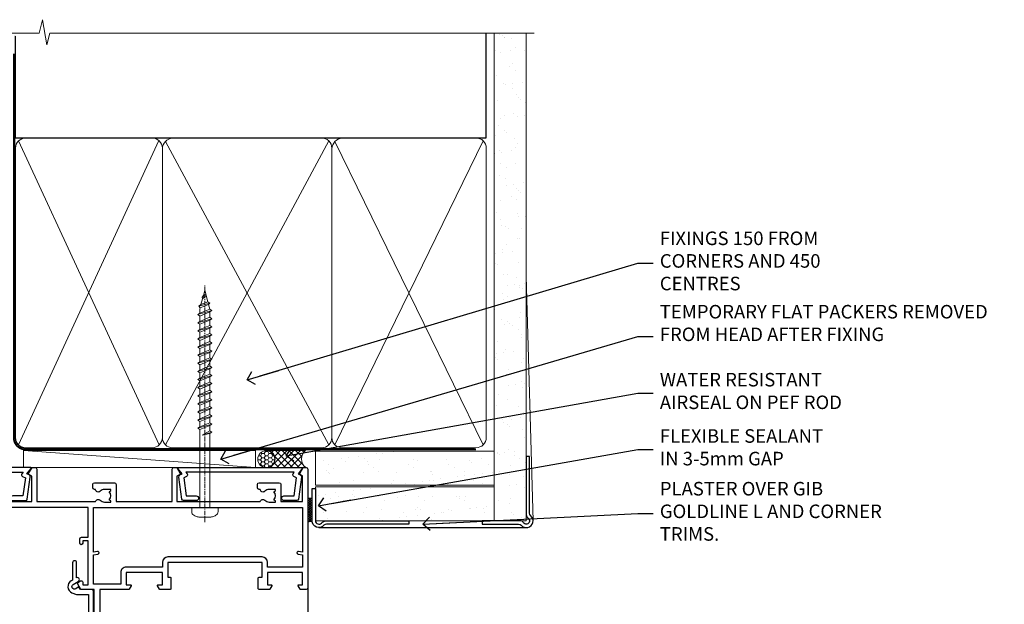
# Model space of a CAD drawing. Units: millimetres. Extents: x 0 to 11353, y -265 to 1143.
# Drawn here: x 4981 to 5272, y 970 to 1143 of the extents above; entities that cross this region are included whole.
import ezdxf
from ezdxf import colors
from ezdxf.entities.mleader import LeaderData, LeaderLine
from ezdxf.math import Vec2, Vec3

# ---------------------------------------------------------------- set-up
doc = ezdxf.new("R2010")
doc.units = ezdxf.units.MM
doc.linetypes.add('CENTER', pattern=[2, 1.25, -0.25, 0.25, -0.25])
doc.linetypes.add('Dashed', pattern=[564.4444465637206, 282.2222232818604, -282.2222232818602])
doc.layers.add('Aluminium Systems Ltd Joinery Detail', color=7, linetype='Continuous')
doc.layers.add('Aluminium Systems Ltd Notes', color=7, linetype='Continuous')
doc.styles.get("Standard").update_dxf_attribs({"font": 'arial.ttf'})
pattern_1 = [(37.50000000000001, (1.375355028271997, 0), (-0.2400046943976069, 7.341198559940135), [0, -5.791200000000001, 0, -6.476999999999999, 0, -6.191249999999999]), (7.499999999999999, (1.375355028271997, 0), (6.74284924707004, 10.75237650852531), [0, -3.124200000000001, 0, -5.2197, 0, -2.00025]), (327.5, (-3.310944971728002, 0), (11.86488555362187, 0.02155777017818643), [0, -1.905, 0, -6.858, 0, -8.9535]), (317.5, (-3.310944971728002, 0), (11.45334678708446, 3.343939848858244), [0, -0.9524999999999999, 0, -4.495799999999999, 0, -5.1435])]

# ---------------------------------------------------------------- blocks, each defined once
blk = doc.blocks.new('Stucco Recessed CC AC40 Liner')
at = {"layer": 'Aluminium Systems Ltd Joinery Detail', "lineweight": 5}
h = blk.add_hatch(dxfattribs=at)
h.set_pattern_fill('HONEY', color=256, scale=0.2211125000000359, angle=360, style=0)
h.set_pattern_definition([(9.213864076586628e-15, (-518.0389322046929, -268.0206221861987), (1.053048281250171, 0.6079775633750983), [0.7020321875001139, -1.404064375000228]), (119.9999999999999, (-518.0389322046929, -268.0206221861987), (-1.053048155438884, 0.6079777812866397), [0.7020321875000983, -1.404064375000197]), (59.99999999999994, (-518.0389322046929, -268.0206221861987), (1.258112869470804e-07, 1.215955344661738), [-1.404064375000228, 0.7020321875001139])])
edge = h.paths.add_edge_path()
edge.add_arc((51.87830096406856, 2.930979210814257), 2.5, 180.0000000000001, 360.00000000000006, ccw=False)
edge.add_arc((51.87830096406856, 2.930979210814257), 2.5, 0, 180.0000000000001, ccw=False)
h = blk.add_hatch(dxfattribs=at)
h.set_pattern_fill('NET', color=256, scale=0.4422249999999999, angle=225, style=0)
h.set_pattern_definition([(315, (-1885.498183657945, 4373.742375906659), (-0.9928234407849511, -0.9928234407849515), []), (225, (-1885.498183657945, 4373.742375906659), (-0.9928234407849515, 0.9928234407849511), [])])
edge = h.paths.add_edge_path()
edge.add_line((63.47810494499322, 5.494285773671436), (52.73516812521643, 5.500840232578412))
edge.add_arc((51.89876959833077, 3.03597827469639), 2.602903564714436, 283.05461229937526, 431.25644836746125, ccw=False)
edge.add_line((52.48671264058544, 0.5003462141903583), (63.52272050977376, 0.5003462141903583))
edge.add_arc((65.42686663763675, 3.014526820814353), 3.153866927914105, 128.1626499734255, 232.8610770962096, ccw=False)
at = {"layer": 'Aluminium Systems Ltd Joinery Detail'}
h = blk.add_hatch(dxfattribs=at)
h.set_pattern_fill('AR-SAND', color=256, scale=0.15)
h.set_pattern_definition(pattern_1)
h.paths.add_polyline_path([(119.1093203646597, 5.262820595180528), (119.1093203646597, -4.737179404819472), (66.42413977945239, -4.73717940482311), (66.42413977945239, 5.26282059517689)])
h = blk.add_hatch(dxfattribs=at)
h.set_pattern_fill('AR-SAND', color=256, scale=0.15)
h.set_pattern_definition(pattern_1)
h.paths.add_polyline_path([(119.1093203646597, -5.237179404819472), (119.1093203646597, -15.23717940481947), (66.42413977945239, -15.23717940482311), (66.42413977945239, -5.23717940482311)])
at = {"layer": 'Aluminium Systems Ltd Joinery Detail', "lineweight": 5}
h = blk.add_hatch(dxfattribs=at)
h.set_pattern_fill('ANSI37', color=256, scale=0.15)
h.set_pattern_definition([(45.00000000000001, (-220.6546373151084, -560.2450245033288), (-0.3367596045400932, 0.3367596045400932), []), (135, (-220.6546373151084, -560.2450245033288), (-0.3367596045400932, -0.3367596045400932), [])])
edge = h.paths.add_edge_path()
edge.add_arc((64.81443276257255, -9.50462174034692), 0.9866125402710012, 51.83121232280979, 132.263901216659)
edge.add_line((64.15089006931544, -8.7744742217983), (64.15089006931544, -15.78270040966891))
edge.add_arc((64.8610207307122, -16.29419281424271), 0.8751628626695301, 45.838321747589305, 144.2355755388267, ccw=False)
edge.add_arc((67.42413977940328, -15.23717940483039), 1.99999999995119, 179.9999999997916, 192.3918244982081, ccw=False)
edge.add_line((65.42413977945239, -15.23717940482311), (65.42413977945205, -8.728953216952505))
blk.add_line((-19.78003373320826, 5.500840232580231), (48.67933097257651, 0.5003462141903583, 1), dxfattribs=at)
at = {"layer": 'Aluminium Systems Ltd Joinery Detail'}
for p, q in [((64.15089006931635, -8.7744742217983), (64.15089006931635, -15.78270040966891)), ((67.42413977945239, -17.23717940482311), (128.6076428745736, -17.23752861205503, -1.000000000000011))]:
    blk.add_line(p, q, dxfattribs=at)
at = {"layer": 'Aluminium Systems Ltd Joinery Detail', "lineweight": 5}
blk.add_lwpolyline([(-19.78003373320826, 5.500840232580231), (48.67933097256832, 5.500840232580231), (48.67933097257651, 0.5003462141903583), (-19.7800337332128, 0.5003462141867203)], close=True, dxfattribs=at)
blk.add_lwpolyline([(52.46136202113871, 5.505984466693917), (63.47810494499322, 5.494285773671436, 0.4915106188759529), (63.52272050977376, 0.5003462141903583), (52.48671264058544, 0.5003462141903583, 0.8101017670941715)], format="xyb", close=True, dxfattribs=at)
at = {"layer": 'Aluminium Systems Ltd Joinery Detail', "lineweight": 5, "elevation": -1.000000000000011}
for points in [[(66.42413977945239, -4.73717940482311), (119.1093203646597, -4.737179404819472), (119.1093203646597, 5.262820595180528), (66.42413977945239, 5.26282059517689)], [(66.42413977945239, -15.23717940482311), (119.1093203646597, -15.23717940481947), (119.1093203646597, -5.237179404819472), (66.42413977945239, -5.23717940482311)]]:
    blk.add_lwpolyline(points, close=True, dxfattribs=at)
at = {"layer": 'Aluminium Systems Ltd Joinery Detail', "elevation": -1.000000000000011}
blk.add_lwpolyline([(66.42413977945239, -5.73717940482311), (66.42413977945239, -15.23717940482311, 0.6885002580691579), (68.16949577195214, -15.90384607148735, -0.2134217652833945), (69.66020775695165, -15.23717940482311), (93.92413977945239, -15.23717940482311), (93.92413977945239, -16.23717940482311), (69.66020775695165, -16.23717940482311, 0.2134217652833893), (68.9148517644519, -16.57051273815523, -0.6885002580691693), (65.42413977945239, -15.23717940482311), (65.42413977945239, -5.73717940482311)], format="xyb", close=True, dxfattribs=at)
at = {"layer": 'Aluminium Systems Ltd Joinery Detail', "lineweight": 5, "ltscale": 0.12}
blk.add_circle((51.87830096406856, 2.930979210814257, 1), 2.5, dxfattribs=at)
at = {"layer": 'Aluminium Systems Ltd Joinery Detail', "lineweight": 5}
for centre, radius, start, end in [((64.81440671015866, -9.503893038749084), 0.9860558519677073, 51.80385569436721, 132.2912578451608), ((64.86102073071311, -16.29419281424634), 0.8751628626701816, 45.83832174768128, 144.2355755386894)]:
    blk.add_arc(centre, radius, start, end, dxfattribs=at)
blk = doc.blocks.new('A782-21601')
at = {"flags": 128}
for points in [[(110.0171821180484, 7.160854125434724, 0.3639702342665424), (110.017182118048, 9.539168281274698), (110.4499998982776, 9.902345521033595), (110.4499998982776, 10.20001120335476), (108.599999898279, 10.20001120335294, 0.1952598447288627), (107.310378637014, 9.676426297692501, -0.5542191990939552), (105.9927703704098, 10.00001120335244), (81.39999889826456, 10.00001120334971), (81.39999889826456, 2.592820363736706), (82.29999889825976, 2.073205121466799, -0.4142135623811488), (82.37320397901593, 1.800000040706919), (81.3339734844395, 2.331606197003566e-08), (80.4999988431172, 1.152987181285425e-07, -0.4142135300680742), (79.99999889826532, 0.5000001152987181), (79.99999889826532, 10.00001084050692), (62.6072294349386, 10.00001123007266, -0.5542192105843237), (61.289621159544, 9.67642629769253, 0.1952598447288624), (59.99999989827901, 10.20001120335471), (58.14999989828047, 10.20001120335476), (58.14999989828047, 9.902345521033595), (58.58281767850957, 9.539168281274158, 0.3639702342663231), (58.58281767850917, 7.160854125435236), (58.14999989828047, 6.797676885677021), (58.14999989828047, 6.500011203355854), (59.99999989827901, 6.500011203355911, 0.1952598447288659), (61.28962115954405, 7.023596109016381, -0.640823925447194), (62.64573118960354, 6.500011203354148), (62.94999989827758, 6.500011203354944, -0.414213562373095), (63.44999989827758, 6.000011203354944), (63.44999989827755, 5.000011203354944, -0.4142135623730615), (62.94999989827781, 4.500011203354831), (57.04999989827851, 4.500011203351534, -0.4142135623720295), (56.54999989828056, 5.000011203351306), (56.54999989828033, 10.00001120336256), (39.9999998982756, 10.00001120335699), (39.9999998982756, 0.5000001153059941, -0.4142135300680742), (39.49999995342372, 1.153059940861567e-07), (38.66602531210148, 2.332333792764985e-08), (37.6267948175263, 1.800000040714991, -0.4142135623809685), (37.69999989827906, 2.073205121475411), (38.59999989827637, 2.592820363743641), (38.59999989827631, 10.00001120335699), (14.00722942614971, 10.00001120335699, -0.5542191990959483), (12.68962115954396, 9.676426297692558, 0.1952598447288566), (11.39999989827901, 10.20001120335471), (9.549999898280461, 10.20001120335476), (9.549999898280461, 9.902345521033595), (9.982817678509619, 9.539168281274215, 0.3639702342663381), (9.982817678509178, 7.160854125435236), (9.549999898280461, 6.797676885677021), (9.549999898280461, 6.500011203355854), (11.39999989827901, 6.500011203355911, 0.195259844728856), (12.68962115954399, 7.023596109016353, -0.6408239254472251), (14.04573118960353, 6.500011203354148), (14.34999989827757, 6.500011203354944, -0.414213562373095), (14.84999989827757, 6.000011203354944), (14.84999989827755, 5.000011203354944, -0.4142135623730615), (14.3499998982778, 4.500011203354831), (8.449999898278506, 4.500011203351534, -0.4142135623720295), (7.949999898280552, 5.000011203351306), (7.949999898280382, 10.00001120335614), (1.599998487137654, 10.00001120335517), (1.599998487134016, 2.477361395964436), (2.299998487127539, 2.073216207530436, -0.4142135623690368), (2.373203567887259, 1.80001112677374), (1.333966699325117, 6.931466600690328e-08), (0.4999998982794267, 6.931466600690328e-08, -0.4142135623730617), (-1.017205732978255e-07, 0.5000000693146092), (-1.017252770907362e-07, 35.50000011731231, -0.414213562373095), (0.4999998982765419, 36.00000011731959), (2.122649077622441, 36.00000011731908, -0.2679491924310973), (2.295854158381402, 35.90000011732212), (2.873204427568311, 34.90000011732053, -0.5773502691814208), (2.699999346814252, 34.60000011732131), (1.599999898275087, 34.60000011731813), (1.599999898275072, 31.00000011731959), (11.89999879534831, 31.00000011731956), (11.89999879535196, 34.6000001173181), (10.7999993468128, 34.6000001173185, -0.5773502691930342), (10.626794266056, 34.90000011732209), (11.20414453524633, 35.90000011732084, -0.2679491924363877), (11.37734961600461, 36.00000011731973), (14.40000017515365, 36.00000011731973, -0.414213562373095), (14.60000017515364, 35.80000011731974), (14.60000017515391, 32.60000011773829, -0.4142135623717631), (14.40000017515364, 32.40000011773893), (13.49999943421231, 32.40000011773756), (13.49999943421231, 28.00000011731956), (41.30000227147488, 28.00000011731956), (41.30000227147488, 32.40000011774029), (40.60000153077803, 32.40000011773984, -0.4142135623717631), (40.40000153077776, 32.6000001177392), (40.4000015307744, 35.80000011732156, -0.414213562373095), (40.60000153077439, 36.00000011732155), (43.62264907762241, 36.00000011731751, -0.2679491924353706), (43.79585415838079, 35.90000011731902), (44.37320442756979, 34.90000011731948, -0.577350269191663), (44.19999934681422, 34.60000011731964), (42.89999934681131, 34.60000011731992), (42.89999934681131, 31.00000011732138), (53.59999934681204, 31.00000011732138), (53.5999993468084, 34.60000011731992), (52.29999934680913, 34.60000011731964, -0.5773502691901118), (52.12679426605311, 34.90000011731868), (52.70414453524373, 35.90000011731834, -0.2679491924372226), (52.87734961600094, 36.00000011732112), (61.39999934680768, 36.00000011731774), (61.39999934681131, 46.00000020098034), (59.4999997323774, 46.00000020098034, -0.4142135623725621), (58.9999997323774, 46.50000020097943), (58.99999973237468, 47.75000018447847, -0.9999999999999999), (59.99999972237569, 47.75000018447847), (59.9999997223766, 47.00000019048113), (61.49999970737721, 47.00000019048113), (61.49999970737949, 47.75000018447847, -0.2982166195658906), (61.79999969236812, 48.20825774415326), (61.79999969236937, 51.29174258280827, -0.2982166195665351), (61.49999970737494, 51.75000014248164), (61.49999970737721, 52.50000013647897), (59.9999997223766, 52.50000013647897), (59.99999972237842, 51.75000014248164, -0.9999999999999999), (58.99999973237922, 51.75000014248164), (58.99999973237774, 53.00000012597988, -0.4142135623730284), (59.49999973237774, 53.50000012597977), (62.49999934680986, 53.50000012597977, -0.414213562373095), (62.99999934680986, 53.00000012597977), (62.99999934680986, 36.00000011731865), (66.93397359548626, 36.00000011731859), (67.97320406216326, 34.20000014824805, -0.4142135623808132), (67.89999898141048, 33.92679506748772), (67.0950912622063, 33.46208137913314, -0.5773502691904548), (66.40001999234002, 33.86338096389821), (66.4000199923423, 34.60000011731901), (64.79999898134017, 34.60000011731901), (64.79999898134017, 21.60001082949131), (66.39999602391666, 21.60001082949131), (66.39999602391751, 22.35001082949131, -0.9999999999999999), (67.29999602391715, 22.35001082949131), (67.29999602391624, 21.10001082949131, -0.414213562373095), (66.79999602391624, 20.60001082949131), (64.79999898137837, 20.60001082949131), (64.79999934681561, 11.8000001172804), (118.3999988982704, 11.8000001172804), (118.3999988982704, 20.60001082949131), (116.4000022211698, 20.60001082949131, -0.414213562373095), (115.9000022211698, 21.10001082949131), (115.9000022211689, 22.35001082949128, -0.9999999999999999), (116.8000022211685, 22.35001082949128), (116.8000022211694, 21.60001082949131), (118.3999992637459, 21.60001082949131), (118.3999992637459, 34.60000011731898), (116.7999782527437, 34.60000011731898), (116.799978252745, 34.02111599081366, -0.577350269190027), (115.8683044425032, 33.48321386566994), (115.099999263676, 33.92679506748624, -0.4142135623819334), (115.0267941829236, 34.20000014824723), (116.0660246496005, 36.00000011731862), (119.4999988982707, 36.00000011731862, -0.4142135626485372), (119.9999988982707, 35.50000011731862), (119.9999988982707, 0.5000001171750625, -0.4142135623730784), (119.4999988982707, 1.171750625417189e-07), (118.66603206958, 1.171750056983001e-07), (117.6267952286559, 1.800011126770784, -0.4142135623694398), (117.7000003094118, 2.073216207527651), (118.4000003094053, 2.477361395959889), (118.4000003094016, 10.00001120335153), (112.0499998982777, 10.0000112033525), (112.0499998982775, 5.000011203351306, -0.4142135623720295), (111.5499998982774, 4.500011203351761), (105.6499998982805, 4.500011203354944, -0.414213562373095), (105.1499998982805, 5.000011203354944), (105.1499998982805, 6.000011203354944, -0.414213562373095), (105.6499998982811, 6.500011203354518), (105.9542686069545, 6.500011203354148, -0.640823925447247), (107.3103786370141, 7.023596109016324, 0.1952598447288625), (108.599999898279, 6.500011203355854), (110.4499998982776, 6.500011203355854), (110.4499998982776, 6.797676885677021)], [(63.19999934681525, 11.8000001172804), (1.5999998982969, 11.8000001172804), (1.59999989827871, 25.00001120335929), (2.732373548518765, 24.80576930196577, 1.004500192607134), (2.864083211279578, 25.59484449601626), (1.599999898276948, 25.80001120335584), (1.59999989827871, 29.40000011731922), (11.89999943421377, 29.40000011731919), (11.89999943421232, 28.00000011731956, 0.414213562373095), (13.49999943421231, 26.40000011731954), (41.30000227147488, 26.40000011731919, 0.414213562373095), (42.9000022714749, 28.00000011731956), (42.90000227147706, 29.40000011732101), (53.59999934681204, 29.40000011732101, 0.4142135623732612), (55.19999934681206, 31.00000011732229), (55.19999934681059, 34.4000001173201), (63.19999934681525, 34.40000011731652), (63.19999934681525, 25.80001120339122), (61.93591603382245, 25.59484449605296, 1.004500192607381), (62.06762569658329, 24.80576930200215), (63.19999934681525, 25.00001120339616)]]:
    blk.add_lwpolyline(points, format="xyb", close=True, dxfattribs=at)
blk = doc.blocks.new('A797-21604')
at = {"flags": 128}
blk.add_lwpolyline([(55.10000026033543, 10.00000004432394), (51.60000026033543, 10.00000004432394), (50.22549300469669, 9.433736646802032, 0.622502910787121), (49.99328016865132, 5.941998693201356), (50.39999842590117, 5.707179797890319), (50.39999842590336, 0.6000000443243039, 0.9999999999999999), (51.59999842590372, 0.6000000443243039), (51.59999842987673, 5.02602431769003, 0.9120955832435739), (52.09999842590463, 6.111324986312582), (50.59328016865976, 6.981229177738413, -0.9999999999999999), (51.34328016866351, 8.280267283412002), (52.09866633754092, 7.844144875466071, 0.414213562373095), (52.37187141829821, 7.917349956222722), (52.70826460350548, 8.50000004432394), (56.10000026033634, 8.50000004432394, 0.414213562373095), (56.60000026033634, 9.00000004432394), (56.60000026033725, 25.30000004385391, 0.414213562373095), (56.10000026033725, 25.80000004385391), (0.4999999780206394, 25.80000004385391, 0.414213562373095), (-2.197936055381433e-08, 25.30000004385391), (-2.197845105911256e-08, 9.00000004432394, 0.414213562373095), (0.4999999780215489, 8.50000004432394), (3.891735634852409, 8.50000004432394), (4.228128820058771, 7.917349956222722, 0.4142135623737608), (4.501333900816974, 7.844144875466071), (5.256720069693472, 8.280267283412002, -0.9999999999999999), (6.006720069698815, 6.981229177738811), (4.500001812452354, 6.111324986312582, 0.9120955832424569), (5.000001808480533, 5.026024317689831), (5.000001812455082, 0.6000000443243039, 0.9999999999999999), (6.200001812454531, 0.6000000443243039), (6.20000181245581, 5.707179797890319), (6.60672006970384, 5.941998693201356, 0.6225029107873918), (6.374507233662001, 9.433736646801691), (4.999999978022458, 10.00000004432394), (1.499999978022458, 10.00000004432394), (1.499999978020639, 24.30000004385391), (55.10000026033725, 24.30000004385391)], format="xyb", close=True, dxfattribs=at)
blk = doc.blocks.new('A725-21745')
at = {"flags": 128}
blk.add_lwpolyline([(37.11646801240383, 20.91461760752128), (38.35987280291066, 19.3231320504845, -0.6248693519088664), (38.2022706521893, 18.99999975541897), (5.307024864736547, 18.99999975542147, -0.3022673053222528), (3.231717466711387, 17.61925184987041), (2.000000115047413, 17.61925184987041, 0.414213562373095), (1.500000115047413, 17.11925184987041), (1.500000115047413, 6.49573132744473, -0.6858526540293893), (2.123585020710351, 5.139621297385304, 0.1952598447287123), (1.600000115047777, 3.850000036120321), (1.600000115049596, 2.000000036121776), (1.897665797368944, 2.000000036121776), (2.260843037126492, 2.432817816351545, 0.3639702342667938), (4.639157192967076, 2.432817816350791), (5.0023344327237, 2.000000036121776), (5.300000115044867, 2.000000036119957), (5.300000115046686, 3.850000036118502, 0.1952598447290732), (4.776415209384112, 5.139621297385304, -0.9999999999999999), (5.92358502070465, 6.254969415237454, -0.195259844728987), (6.900000115043412, 3.850000036120321), (6.900000115045231, 0.5000000361217758, -0.4142135623741608), (6.400000115045231, 3.612177579270792e-08), (0.5000001150474134, 3.612359478211147e-08, -0.4142135623720295), (1.150474133737589e-07, 0.5000000361217758), (1.150455943843554e-07, 18.50000003612178, -0.4142135623752261), (0.5000001150474134, 19.00000003612359), (1.491733031867597, 19.00000003611996), (1.828126217074868, 19.58265012422299, -0.414213562371763), (2.101331297830804, 19.65585520497912), (2.85671746670775, 19.21973279703371, 1.000000000002101), (3.606717466712297, 20.51877090270868), (2.099999209467541, 21.38867509413313, -0.9999999999986869), (2.699999209471933, 22.42790557867107), (4.206717466717208, 21.558001387248, -0.1544523861771689), (5.000744966466115, 20.68964304016895, 0.2920433047074474), (5.454341760832875, 20.39999975542224), (35.99570968530858, 20.39999975541861), (35.62906032147291, 20.86928954060778, -0.4823427408185513), (35.8117565674074, 21.63027417179029), (36.65632259471747, 22.02410177814119), (35.9274075175417, 27.4000053454368), (32.95000629409694, 27.4000053454368, -0.9999999999999999), (32.95000629409694, 28.80000534543552), (36.71361246468038, 28.80000534543461, -0.3752698379243242), (37.20907876645651, 28.36718528143687), (38.09461976595773, 21.83613225856271, -0.3284042794683215), (37.75363116086702, 21.21173166314027)], format="xyb", close=True, dxfattribs=at)
blk = doc.blocks.new('A724-21702')
at = {"color": 0, "flags": 128}
blk.add_lwpolyline([(2.590514084781717, 2.630274416370526), (1.745954026422623, 3.024099239354427), (2.474869480991174, 8.400005590016121), (5.45227070443525, 8.400005590016121, 0.9999999999999999), (5.45227070443525, 9.800005590015758), (1.688664533853171, 9.800005590015758, 0.375269837926041), (1.193198232073769, 9.36718552601667), (0.3080262170331025, 2.838853841923196, 0.3296728300289797), (0.6486394913229105, 2.211731907718786), (1.285802639783469, 1.914617852099809), (0.04239784927813162, 0.3231322950643971, 0.6248693519078697), (0.1999999999998181, 0), (36.60453706254293, -6.821210263296962e-13, 0.6248693519077947), (36.76213921326473, 0.3231322950645108), (35.51873442276019, 1.914617852099809), (36.15589757122052, 2.211731907718786, 0.3284042794703272), (36.49688617631205, 2.836132503142835), (35.61134517681285, 9.36718552601667, 0.3752698379260364), (35.11587887503356, 9.800005590015758), (31.35227270445148, 9.800005590015758, 0.9999999999999999), (31.35227270445148, 8.400005590016121), (34.32967392789533, 8.400005590016121), (35.05858900506928, 3.024102022720626), (34.21402297776103, 2.630274416370526, 0.4823427408189074), (34.03132673182745, 1.86928978518813), (34.39797609566222, 1.399999999998954), (2.40656096688349, 1.400000000002706), (2.773210330716211, 1.86928978518813, 0.4823427408185345)], format="xyb", close=True, dxfattribs=at)
blk = doc.blocks.new('WS8G75Pan')
at = {"linetype": 'CENTER', "lineweight": -2}
blk.add_line((-2.842170943040401e-14, 4.31874977999999), (2.842170943040401e-14, -65.56249499999996), dxfattribs=at)
at = {"lineweight": -2}
for p, q in [((-1.494791550000002, 0), (1.494791549999945, 0)), ((-2.049999839999828, -22.17007205437491), (0.7473957749999727, -21.35416499999997)), ((-1.494791549999434, -22.58405656661239), (0.7473957749999727, -21.35416499999997)), ((-1.49479155000023, -21.75608754213772), (0.7473957749999727, -21.35416499999997)), ((-1.49479155000023, -24.14775402213769), (1.494791550000087, -22.95192078213731)), ((-2.049999839999856, -24.56173853437491), (2.04999984000014, -23.3659052943749)), ((-2.049999839999884, -26.95340501437491), (2.04999984000014, -25.7575717743749)), ((-1.494791549999462, -24.97572304661236), (1.494791550000087, -23.77988980661229)), ((-1.494791550000258, -26.53942050213772), (1.494791550000087, -25.34358726213731)), ((-2.049999839999884, -29.34507149437488), (2.04999984000014, -28.14923825437489)), ((-1.494791549999491, -27.36738952661236), (1.494791550000087, -26.17155628661229)), ((-1.494791550000258, -28.93108698213769), (1.494791550000087, -27.73525374213727)), ((-1.494791549999491, -29.75905600661235), (1.494791550000087, -28.56322276661228)), ((-2.049999839999714, -31.73673797437485), (2.049999840000282, -30.54090473437483)), ((-1.494791550000116, -31.32275346213763), (1.49479155000023, -30.12692022213724)), ((-1.49479154999932, -32.1507224866123), (1.49479155000023, -30.95488924661223)), ((-2.049999839999714, -34.12840445437482), (2.049999840000282, -32.93257121437483)), ((-1.494791550000116, -33.71441994213762), (1.49479155000023, -32.51858670213721)), ((-1.49479154999932, -34.54238896661229), (1.49479155000023, -33.34655572661219)), ((-2.049999839999572, -36.52007093437476), (2.049999840000424, -35.32423769437477)), ((-2.049999839999572, -38.91173741437478), (2.049999840000424, -37.71590417437477)), ((-1.494791549999945, -36.10608642213757), (1.494791550000372, -34.91025318213718)), ((-1.494791549999178, -36.93405544661223), (1.494791550000372, -35.73822220661214)), ((-1.494791549999945, -38.49775290213756), (1.494791550000372, -37.30191966213715)), ((-2.049999839999572, -41.30340389437475), (2.049999840000453, -40.10757065437474)), ((-1.494791549999178, -39.32572192661223), (1.494791550000372, -38.12988868661216)), ((-1.494791549999945, -40.88941938213756), (1.4947915500004, -39.69358614213715)), ((-1.494791549999178, -41.7173884066122), (1.494791550000372, -40.52155516661213)), ((-2.049999839999401, -43.69507037437469), (2.049999840000595, -42.49923713437471)), ((-1.494791549999803, -43.2810858621375), (1.494791550000542, -42.08525262213709)), ((-1.494791549999007, -44.10905488661217), (1.494791550000514, -42.91322164661207)), ((-2.049999839999401, -46.08673685437469), (2.049999840000567, -44.89090361437468)), ((-1.494791549999803, -45.67275234213747), (1.494791550000514, -44.47691910213709)), ((-1.494791549999007, -46.50072136661214), (1.494791550000514, -45.30488812661207)), ((-2.049999839999259, -48.47840333437463), (2.049999840000737, -47.28257009437462)), ((-1.494791549999661, -48.06441882213744), (1.494791550000684, -46.86858558213703)), ((-1.494791549998865, -48.89238784661208), (1.494791550000656, -47.69655460661201)), ((-1.494791549999661, -50.45608530213741), (1.494791550000656, -49.260252062137)), ((-2.049999839999259, -50.87006981437463), (2.049999840000709, -49.67423657437462)), ((-2.049999839999259, -53.2617362943746), (2.049999840000709, -52.06590305437459)), ((-1.494791549998865, -51.28405432661208), (1.494791550000656, -50.08822108661201)), ((-1.494791549999661, -52.84775178213741), (1.494791550000656, -51.651918542137)), ((-2.049999839999117, -55.65340277437457), (2.049999840000851, -54.45756953437456)), ((-1.494791549998894, -53.67572080661208), (1.494791550000656, -52.47988756661198)), ((-1.494791549999519, -55.23941826213735), (1.494791550000798, -54.04358502213694)), ((-1.494791549998752, -56.06738728661202), (1.494791550000798, -54.87155404661195)), ((-2.049999839999145, -58.04506925437454), (2.049999840000851, -56.84923601437453)), ((-1.494791549999519, -57.63108474213735), (1.494791550000798, -56.43525150213694)), ((-1.494791549998752, -58.45905376661202), (1.494791550000798, -57.26322052661192)), ((-1.425021315915927, -60.25445033151692), (1.77420242398739, -59.32134340737844)), ((-1.122362868667352, -59.87377974960444), (1.391833638109091, -58.86810114689365)), ((-0.9219856073426911, -60.62159786954956), (1.143347323736492, -59.79546469711769)), ((-0.2276513469640236, -62.29688390390595), (0.7695560966906214, -62.00603173284003))]:
    blk.add_line(p, q, dxfattribs=at)
blk.add_lwpolyline([(-1.494791550000002, 0), (-3.88645803, 0), (-3.88645803, 1.209441138255954, -0.2694477011433205), (-3.239620007948673, 2.322600100564415, -0.05750947552296399), (-2.241471283772142, 2.748281615151967, -0.07218085631326594), (-1.755878399918998, 2.81874977999999), (1.755878399919112, 2.81874977999999, -0.07218085631328257), (2.24147128377237, 2.74828161515191, -0.05750947552294939), (3.239620007948702, 2.322600100564415, -0.26944770114332), (3.88645803, 1.209441138255954), (3.88645803, 0), (1.494791549999945, 0), (1.494791549999945, -22.95192078213736), (2.049999839999998, -23.36590529437495), (1.494791549999945, -23.77988980661232), (1.494791550000087, -25.34358726213731), (2.04999984000014, -25.7575717743749), (1.494791550000087, -26.17155628661229), (1.494791550000087, -27.73525374213727), (2.04999984000014, -28.14923825437489), (1.494791550000087, -28.56322276661228), (1.49479155000023, -30.12692022213724), (2.049999840000282, -30.54090473437483), (1.49479155000023, -30.95488924661223), (1.49479155000023, -32.51858670213721), (2.049999840000282, -32.93257121437483), (1.49479155000023, -33.34655572661219), (1.494791550000372, -34.91025318213718), (2.049999840000424, -35.32423769437477), (1.494791550000372, -35.73822220661214), (1.494791550000372, -37.30191966213715), (2.049999840000424, -37.71590417437474), (1.494791550000372, -38.12988868661213), (1.494791550000542, -39.69358614213712), (2.049999840000623, -40.10757065437468), (1.494791550000542, -40.52155516661207), (1.494791550000542, -42.08525262213709), (2.049999840000595, -42.49923713437468), (1.494791550000514, -42.91322164661207), (1.494791550000684, -44.47691910213706), (2.049999840000737, -44.89090361437462), (1.494791550000684, -45.30488812661201), (1.494791550000684, -46.86858558213703), (2.049999840000737, -47.28257009437462), (1.494791550000684, -47.69655460661201), (1.494791550000826, -49.26025206213697), (2.049999840000879, -49.67423657437456), (1.494791550000826, -50.08822108661195), (1.494791550000826, -51.65191854213697), (2.049999840000879, -52.06590305437456), (1.494791550000826, -52.47988756661192), (1.494791550000969, -54.04358502213691), (2.049999840001021, -54.4575695343745), (1.494791550000969, -54.87155404661189), (1.494791550000969, -56.43525150213688), (2.049999840001021, -56.8492360143745), (1.494791550000969, -57.26322052661186), (1.494791550001082, -58.48385698867136), (1.391833638109091, -58.86810114689365), (1.77420242398739, -59.32134340737844), (1.143347323736492, -59.79546469711769), (0.6740575242012881, -61.54687807245682), (0.7695560966906498, -62.00603173284), (0.4255712098287177, -62.47424162268084), (2.842170943040401e-14, -64.06249499999996), (-0.9219856073426911, -60.62159786954956), (-1.425021315915927, -60.25445033151692), (-1.122362868667352, -59.87377974960444), (-1.494791549998752, -58.4838569886798), (-1.494791549998752, -58.45905376661182), (-2.049999839998804, -58.04506925437445), (-1.494791549998951, -57.63108474213701), (-1.494791549998894, -56.06738728661188), (-2.049999839998947, -55.65340277437451), (-1.494791549999093, -55.23941826213706), (-1.494791549998894, -53.67572080661188), (-2.049999839998947, -53.26173629437451), (-1.494791549999121, -52.84775178213707), (-1.494791549999036, -51.28405432661194), (-2.049999839999089, -50.87006981437457), (-1.494791549999263, -50.45608530213713), (-1.494791549999036, -48.89238784661197), (-2.049999839999089, -48.47840333437458), (-1.494791549999263, -48.06441882213713), (-1.494791549999206, -46.50072136661203), (-2.049999839999259, -46.08673685437464), (-1.494791549999405, -45.67275234213719), (-1.494791549999178, -44.10905488661203), (-2.049999839999259, -43.69507037437464), (-1.494791549999405, -43.28108586213719), (-1.494791549999348, -41.71738840661209), (-2.049999839999401, -41.3034038943747), (-1.494791549999547, -40.88941938213725), (-1.494791549999348, -39.32572192661209), (-2.049999839999401, -38.9117374143747), (-1.494791549999547, -38.49775290213728), (-1.494791549999519, -36.93405544661215), (-2.049999839999572, -36.52007093437476), (-1.494791549999718, -36.10608642213734), (-1.494791549999519, -34.54238896661215), (-2.049999839999572, -34.12840445437479), (-1.494791549999718, -33.71441994213734), (-1.494791549999661, -32.15072248661221), (-2.049999839999714, -31.73673797437485), (-1.49479154999986, -31.3227534621374), (-1.494791549999661, -29.75905600661221), (-2.049999839999714, -29.34507149437485), (-1.49479154999986, -28.9310869821374), (-1.494791549999803, -27.36738952661227), (-2.049999839999856, -26.95340501437491), (-1.494791550000002, -26.53942050213746), (-1.494791549999803, -24.97572304661227), (-2.049999839999856, -24.56173853437491), (-1.494791550000002, -24.14775402213746), (-1.494791549999775, -22.5840565666123), (-2.049999839999828, -22.17007205437491), (-1.494791550000002, -21.75608754213749), (-1.494791550000002, 5.684341886080801e-14)], format="xyb", close=True, dxfattribs=at)
for points in [[(-1.494791550000002, 0), (-2.637394075508354, 0)], [(0.6740575242012881, -61.54687807245682), (-0.2276513469640236, -62.29688390390595), (0.4255712098287177, -62.47424162268084)]]:
    blk.add_lwpolyline(points, dxfattribs=at)
blk = doc.blocks.new('AC40 Hinged Door Open In Head')
at = {"layer": 'Aluminium Systems Ltd Joinery Detail'}
blk.add_line((1.501302904216573e-08, -30.19164758682177), (1.501211954746395e-08, -149.5857552788845, -1.000000000000027), dxfattribs=at)
at = {"layer": 'Aluminium Systems Ltd Joinery Detail', "lineweight": 5, "rotation": 180}
blk.add_blockref('WS8G75Pan', (-30.37781823161004, -10.60000160605841), dxfattribs=at)
at = {"layer": 'Aluminium Systems Ltd Joinery Detail', "xscale": -1, "rotation": 180}
for name, p in [('A725-21745', (-119.9999992196108, 20.19998753957634)), ('A724-21702', (-38.37589462230972, 1.199998395973353))]:
    blk.add_blockref(name, p, dxfattribs=at)
at = {"layer": 'Aluminium Systems Ltd Joinery Detail', "rotation": 180}
for name, p in [('A782-21601', (-2.062915882561356e-07, 1.199998103034204)), ('A797-21604', (-63.21537563529637, -26.30000196996002))]:
    blk.add_blockref(name, p, dxfattribs=at)
blk = doc.blocks.new('_Open90')
at = {"color": 0, "linetype": 'ByBlock', "lineweight": -2}
for p, q in [((0, 0), (-2.439666651745029, 0)), ((-0.5, 0.5), (0, 0)), ((0, 0), (-0.5, -0.5))]:
    blk.add_line(p, q, dxfattribs=at)
blk = doc.blocks.new('140mm Framing Head Gib')
at = {"layer": 'Aluminium Systems Ltd Joinery Detail'}
h = blk.add_hatch(dxfattribs=at)
h.set_pattern_fill('AR-SAND', color=0, scale=0.15)
h.set_pattern_definition([(37.50000000000001, (111.6604509249037, 88.74499579476469), (-0.2400046943976069, 7.341198559940135), [0, -5.791200000000001, 0, -6.476999999999999, 0, -6.191249999999999]), (7.499999999999991, (111.6604509249037, 88.74499579476469), (6.74284924707004, 10.75237650852531), [0, -3.124199999999987, 0, -5.219699999999974, 0, -2.000249999999987]), (327.5, (106.9741509249036, 88.74499579476469), (11.86488555362187, 0.02155777017818536), [0, -1.905, 0, -6.858, 0, -8.9535]), (317.5, (106.9741509249036, 88.74499579476469), (11.45334678708446, 3.343939848858243), [0, -0.9524999999999999, 0, -4.495799999999999, 0, -5.1435])])
h.paths.add_polyline_path([(230.6135794214099, 88.7708279423432), (221.1135900387524, 88.7708279423432), (221.113590038753, -54.99215190844598), (230.6135794214106, -54.99215190844598)])
at = {"layer": 'Aluminium Systems Ltd Joinery Detail', "color": 0, "linetype": 'Dashed'}
blk.add_line((79.90702482397342, 57.89868953384575, -1.000000000000032), (79.9070248239733, 87.85822892512624, -1.000000000000032), dxfattribs=at)
at = {"layer": 'Aluminium Systems Ltd Joinery Detail', "color": 0}
for p, q in [((218.8134264280377, 57.89868953384575, -1.000000000000025), (218.8134264280376, 88.7708279423432, -1.000000000000025)), ((79.90872482396969, 57.89868953384575, -1.000000000000025), (218.8134264280374, 57.89868953384575, -1.000000000000025))]:
    blk.add_line(p, q, dxfattribs=at)
at = {"layer": 'Aluminium Systems Ltd Joinery Detail', "color": 0, "lineweight": 5}
for p, q in [((80.79699455334855, -32.57602768084325, -1.000000000000025), (122.244289406273, 57.10359832773156, -1.000000000000025)), ((80.79699455334855, 57.00871980446937, -1.000000000000025), (122.3435558966331, -32.57602768084507, -1.000000000000025)), ((124.1234953553839, -32.57602768084325, -1.000000000000025), (172.3452558966301, 57.00871980447164, -1.000000000000025)), ((124.1550808664921, 56.83464781023758, -1.000000000000025), (172.3452558966301, -32.57602768084325, -1.000000000000025)), ((174.1251953553807, -32.57602768084325, -1.000000000000025), (217.9234566986623, 57.00871980447164, -1.000000000000025)), ((174.1567808664889, 56.83464781023758, -1.000000000000025), (217.9234566986623, -32.57602768084325, -1.000000000000025)), ((232.6119125486681, -54.99215490149072), (230.6127294214112, 17.16652520017669))]:
    blk.add_line(p, q, dxfattribs=at)
at = {"layer": 'Aluminium Systems Ltd Joinery Detail', "color": 0, "linetype": 'Continuous', "lineweight": 5, "ltscale": 0.12, "elevation": -1.000000000000014}
blk.add_lwpolyline([(232.9879480272293, 88.7708279423432), (90.0793676317594, 88.7708279423432), (89.1756572232739, 85.3369242233066), (87.90906395990578, 92.75494913106832), (86.87170076539451, 88.7708279423432), (12.77629059318974, 88.7708279423432)], dxfattribs=at)
at = {"layer": 'Aluminium Systems Ltd Joinery Detail', "color": 0, "linetype": 'Dashed', "lineweight": 5, "ltscale": 0.01, "const_width": 0.25, "elevation": -0.7500000000000249}
blk.add_lwpolyline([(79.76741611105058, 88.09570103798342), (79.76838801660631, -30.42770876678014, 0.4175702237706115), (82.91930208207407, -33.61188689231176), (215.3356062361571, -33.60394172722226, 0.8591327104487766), (215.4728671864981, -33.94403600036094, 0.00905533045714731)], format="xyb", dxfattribs=at)
at = {"layer": 'Aluminium Systems Ltd Joinery Detail', "color": 0, "lineweight": 5}
blk.add_lwpolyline([(221.1135900387524, 88.7708279423432), (221.113590038753, -54.99215190844598), (230.6135794214106, -54.99215190844598), (230.6135794214099, 88.7708279423432)], dxfattribs=at)
at = {"layer": 'Aluminium Systems Ltd Joinery Detail', "color": 0, "linetype": 'CENTER', "lineweight": 5, "ltscale": 3, "const_width": 0.5, "elevation": -0.5000000000000249}
blk.add_lwpolyline([(79.36830193081073, 82.75882767523399), (79.36883064616336, -30.42745069008379, 0.4209157528546889), (82.93271877258235, -33.99657167199439), (215.7748797079017, -33.99657167199439)], format="xyb", dxfattribs=at)
at = {"layer": 'Aluminium Systems Ltd Joinery Detail', "color": 0, "lineweight": 5, "elevation": -1.000000000000014}
blk.add_lwpolyline([(79.9070248239733, -28.31915806095822), (79.9070248239733, 54.8601428137099, -0.4142135623730941), (82.94557154410825, 57.89868953384575), (120.1949789058727, 57.89868953384575, -0.4142135623730958), (123.2335256260086, 54.8601428137099), (123.2335256260086, -28.31915806095822), (123.2335256260081, -30.42745069008379, -0.4142135623730958), (120.1949789058727, -33.46599741021964), (82.94557154410825, -33.46599741021964, -0.4142135623730941), (79.90702482397285, -30.42745069008379)], format="xyb", close=True, dxfattribs=at)
for points in [[(173.2352256260056, -28.52744340095887), (173.2352256260054, 54.86014281371126, 0.4142135623732923), (170.1966789058697, 57.89868953384575), (126.2720723461435, 57.89868953384575, 0.3681854241386793), (123.2335256260086, 54.65185747371015), (123.2335256260086, -28.52744340095887)], [(218.8134264280378, -28.52744340095887), (218.8134264280377, 54.86014281371126, 0.4142135623732923), (215.774879707902, 57.89868953384575), (176.2737723461404, 57.89868953384575, 0.3681854241386793), (173.2352256260054, 54.65185747371015), (173.2352256260054, -28.52744340095887)], [(173.2352256260056, 52.75185018458433), (173.2352256260056, -30.42745069008379, -0.4142135623730958), (170.1966789058702, -33.46599741021964), (126.272072346144, -33.46599741021964, -0.4142135623730941), (123.2335256260086, -30.42745069008379), (123.2335256260086, 52.75185018458524)], [(218.8134264280378, 52.75185018458433), (218.8134264280378, -30.42745069008379, -0.4142135623730958), (215.7748797079024, -33.46599741021964), (176.2737723461408, -33.46599741021964, -0.4142135623730941), (173.2352256260054, -30.42745069008379), (173.2352256260054, 52.75185018458524)]]:
    blk.add_lwpolyline(points, format="xyb", dxfattribs=at)
at = {"layer": 'Aluminium Systems Ltd Joinery Detail', "color": 0}
blk.add_lwpolyline([(230.6119125486681, -35.99215490149072), (230.6119125486681, -53.26010409392188, 0.2679491924311203), (231.1119125486681, -54.12612949770619, -1.303225372841203), (229.7458871448837, -55.49215490149072, 0.267949192431124), (228.8798617410993, -54.99215490149072), (217.6119125486681, -54.99215490149072), (217.6119125486681, -55.99215490149072), (228.3758445711683, -55.99215490149072, -0.2134217652833892), (229.1212005636683, -56.32548823482398, 1.057279696267401), (231.9452458820015, -53.50144291649087, -0.2134217652833941), (231.6119125486681, -52.75608692399089), (231.6119125486681, -35.99215490149072)], format="xyb", close=True, dxfattribs=at)
blk = doc.blocks.new('Liner Head Text AC40 Gib')
at = {"layer": 'Aluminium Systems Ltd Notes', "color": 3, "lineweight": 5, "ltscale": 0.12}
ml = blk.add_multileader_mtext('Standard', dxfattribs=at)
ml.set_content('FIXINGS 150 FROM CORNERS AND 450 CENTRES', color=3)
ml.set_leader_properties(color=8)
ml.set_arrow_properties(name='OPEN90')
ml.build(insert=Vec2(0, 0))
ml.multileader.update_dxf_attribs({"text_left_attachment_type": 2, "text_right_attachment_type": 2})
ctx = ml.context
ctx.base_point, ctx.plane_origin = Vec3(53.3318610574305, 72.99658405795344, -1.000000000000014), Vec3(-210.371860234558, -58.04152112250085, -1.000000000000014)
ctx.left_attachment, ctx.right_attachment = 2, 2
notes = []
notes.append((ctx, [(0, (1, 1, 0), (48.86702555522061, 72.99658405795344, -1.000000000000014), (1, 0), 4.464835502209894, [(0, [(-66.42729246526324, 38.59027835518646, -1.000000000000014)], 0, [])])]))
ctx.mtext.insert, ctx.mtext.width, ctx.mtext.line_spacing_style, ctx.mtext.flow_direction = Vec3(55.33186105743152, 82.3299173912892, -1.000000000000014), 55.16606061165112, 2, 5
ml = blk.add_multileader_mtext('Standard', dxfattribs=at)
ml.set_content('TEMPORARY FLAT PACKERS REMOVED FROM HEAD AFTER FIXING', color=3)
ml.set_leader_properties(color=8)
ml.set_arrow_properties(name='OPEN90')
ml.build(insert=Vec2(0, 0))
ml.multileader.update_dxf_attribs({"text_left_attachment_type": 2, "text_right_attachment_type": 2})
ctx = ml.context
ctx.base_point, ctx.plane_origin = Vec3(53.3318610574305, 51.3563500602213, -1.000000000000014), Vec3(-133.2863188025367, 168.9020168785864, -1.000000000000014)
ctx.left_attachment, ctx.right_attachment = 2, 2
notes.append((ctx, [(0, (1, 1, 0), (48.86702555522061, 51.3563500602213, -1.000000000000014), (1, 0), 4.464835502209894, [(0, [(-74.1991389525283, 15.21955316024832, -1.000000000000014)], 0, [])])]))
ctx.mtext.insert, ctx.mtext.width, ctx.mtext.defined_height, ctx.mtext.line_spacing_style, ctx.mtext.flow_direction = Vec3(55.33186105743152, 60.68968339355342, -1.000000000000014), 101.6537517503709, 9.448686068864237, 2, 5
ml = blk.add_multileader_mtext('Standard', dxfattribs=at)
ml.set_content('WATER RESISTANT\\PAIRSEAL ON PEF ROD', color=3)
ml.set_leader_properties(color=8)
ml.set_arrow_properties(name='OPEN90')
ml.build(insert=Vec2(0, 0))
ml.multileader.update_dxf_attribs({"text_left_attachment_type": 2, "text_right_attachment_type": 2})
ctx = ml.context
ctx.base_point, ctx.plane_origin = Vec3(53.3318610574305, 34.6466544208597, -1.000000000000014), Vec3(-144.9782377858883, 3.254790904284164, -1.000000000000014)
ctx.left_attachment, ctx.right_attachment = 2, 2
notes.append((ctx, [(0, (1, 1, 0), (48.86702555522061, 34.6466544208597, -1.000000000000014), (1, 0), 4.464835502209894, [(0, [(-54.94935332298337, 16.19505848051995, -1.000000000000014)], 0, [])])]))
ctx.mtext.insert, ctx.mtext.width, ctx.mtext.line_spacing_style, ctx.mtext.flow_direction = Vec3(55.33186105742971, 40.6466544208597, -1.000000000000014), 79.86544210516695, 2, 5
ml = blk.add_multileader_mtext('Standard', dxfattribs=at)
ml.set_content('FLEXIBLE SEALANT\\PIN 3-5mm GAP', color=3)
ml.set_leader_properties(color=8)
ml.set_arrow_properties(name='OPEN90')
ml.build(insert=Vec2(0, 0))
ml.multileader.update_dxf_attribs({"text_left_attachment_type": 2, "text_right_attachment_type": 2})
ctx = ml.context
ctx.base_point, ctx.plane_origin = Vec3(53.3318610574305, 18.04202930483734, -1.000000000000014), Vec3(-133.2863188025367, 133.4241488116313, -1.000000000000014)
ctx.left_attachment, ctx.right_attachment = 2, 2
notes.append((ctx, [(0, (1, 1, 0), (48.86702555522061, 18.04202930483734, -1.000000000000014), (1, 0), 4.464835502209894, [(0, [(-45.41604560880114, 1.490741999277816, -1.000000000000014)], 0, [])])]))
ctx.mtext.insert, ctx.mtext.width, ctx.mtext.defined_height, ctx.mtext.line_spacing_style, ctx.mtext.flow_direction = Vec3(55.33186105743152, 24.04202930483734, -1.000000000000014), 101.6537517503709, 9.448686068864237, 2, 5
ml = blk.add_multileader_mtext('Standard', dxfattribs=at)
ml.set_content('PLASTER OVER GIB GOLDLINE L AND CORNER TRIMS.', color=3)
ml.set_leader_properties(color=8)
ml.set_arrow_properties(name='OPEN90')
ml.build(insert=Vec2(0, 0))
ml.multileader.update_dxf_attribs({"text_left_attachment_type": 2, "text_right_attachment_type": 2})
ctx = ml.context
ctx.base_point, ctx.plane_origin = Vec3(53.3318610574305, -0.8312136460954207, -1.000000000000014), Vec3(-144.9782377858883, -32.22307716267096, -1.000000000000014)
ctx.left_attachment, ctx.right_attachment = 2, 2
notes.append((ctx, [(0, (1, 1, 0), (48.86702555522061, -0.8312136460954207, -1.000000000000014), (1, 0), 4.464835502209894, [(0, [(-14.57578054371879, -3.960980823187128, -1.000000000000014)], 0, [])])]))
ctx.mtext.insert, ctx.mtext.width, ctx.mtext.line_spacing_style, ctx.mtext.flow_direction = Vec3(55.33186105743152, 8.5021196872367, -1.000000000000014), 69.07150999883197, 2, 5
for ctx, leaders in notes:
    for number, flags, end, landing, length, lines in leaders:
        leader = LeaderData()
        leader.index, (leader.has_last_leader_line, leader.has_dogleg_vector, leader.attachment_direction) = number, flags
        leader.last_leader_point, leader.dogleg_vector, leader.dogleg_length = Vec3(end), Vec3(landing), length
        for number, points, colour, breaks in lines:
            line = LeaderLine()
            line.index, line.vertices, line.color, line.breaks = number, Vec3.list(points), colors.encode_raw_color(colour), breaks
            leader.lines.append(line)
        ctx.leaders.append(leader)

msp = doc.modelspace()

# ---------------------------------------------------------------- block references
at = {"layer": 'Aluminium Systems Ltd Joinery Detail'}
for name, p in [('140mm Framing Head Gib', (4900, 1050)), ('AC40 Hinged Door Open In Head', (5066.155159847971, 1009.545372778102, 1.000000000000013)), ('Stucco Recessed CC AC40 Liner', (5002.004269674093, 1010.245027496374, 1.000000000000014))]:
    msp.add_blockref(name, p, dxfattribs=at)
at = {"layer": 'Aluminium Systems Ltd Notes', "linetype": 'Dashed'}
msp.add_blockref('Liner Head Text AC40 Gib', (5114.696584228909, 997.9688229286548, 1), dxfattribs=at)

doc.saveas('drawing.dxf')
